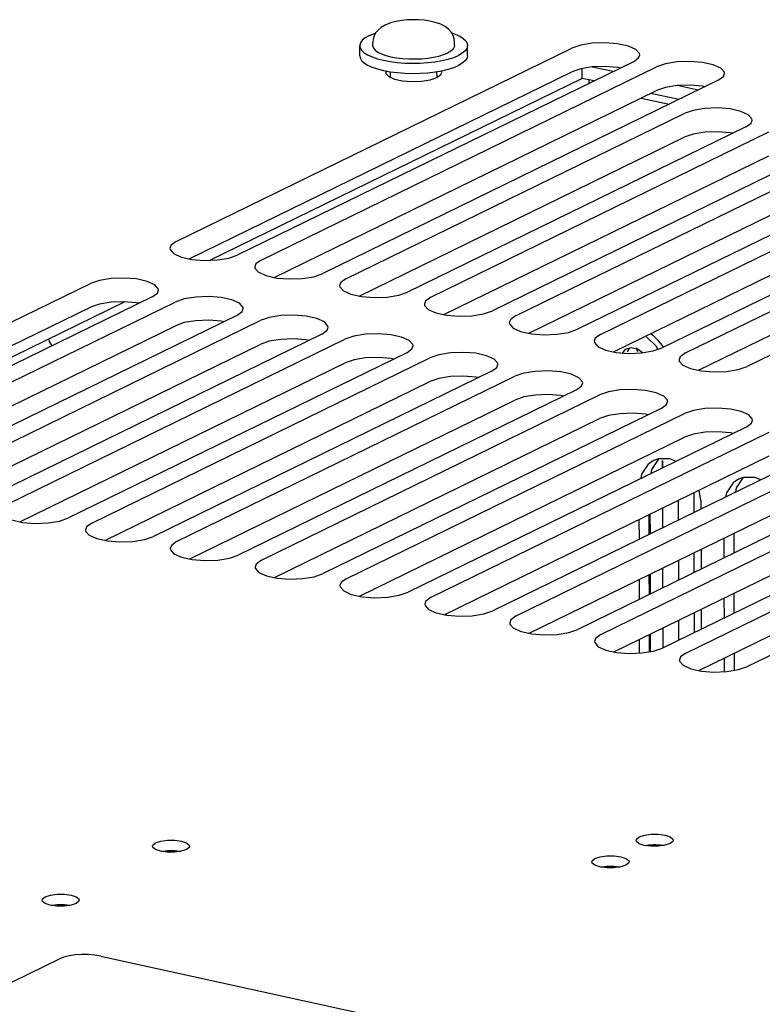
# Paper-space layout '177R0621_4_2' of a CAD drawing. Units: millimetres. Extents: x 0 to 841, y 0 to 594.
# Drawn here: x 726 to 742, y 205 to 226 of the extents above; entities that cross this region are included whole.
import ezdxf

# ---------------------------------------------------------------- set-up
doc = ezdxf.new("R2010")
doc.units = ezdxf.units.MM
doc.header["$LTSCALE"] = 46.255
doc.layers.get('0').update_dxf_attribs({"linetype": 'CONTINUOUS'})
for name, color, linetype in [('0004___ALL_AXES_PRT', 7, 'CONTINUOUS'), ('002___PRT_ALL_AXES', 7, 'CONTINUOUS'), ('ROUNDS', 7, 'CONTINUOUS')]:
    doc.layers.add(name, color=color, linetype=linetype)

psp = doc.layouts.new('177R0621_4_2')

# ---------------------------------------------------------------- linework, layer by layer
at = {"color": 7, "linetype": 'CONTINUOUS'}
for p, q in [((733.665, 225.868), (733.665, 225.934)), ((735.425, 225.872), (735.425, 225.939)), ((733.385, 225.65), (733.385, 225.867)), ((735.705, 225.656), (735.705, 225.873)), ((734.04, 225.309), (734.194, 225.289)), ((734.047, 225.187), (734.046, 225.308)), ((735.047, 225.185), (735.046, 225.312)), ((738.165, 225.165), (738.165, 225.374)), ((738.835, 225.311), (738.385, 225.409)), ((738.165, 225.165), (730.167, 221.255)), ((738.422, 225.109), (738.165, 225.165)), ((738.321, 225.059), (738.321, 225.131)), ((740.246, 224.709), (739.641, 224.842)), ((740.659, 224.911), (740.209, 225.01)), ((728.338, 220.361), (721.054, 216.8)), ((740.575, 215.831), (740.574, 216.259)), ((740.578, 214.541), (740.577, 214.969)), ((740.581, 213.251), (740.58, 213.679)), ((723.173, 204.395), (726.93, 206.232)), ((727.818, 206.29), (741.681, 203.254))]:
    psp.add_line(p, q, dxfattribs=at)
at = {"color": 3, "linetype": 'CONTINUOUS'}
psp.add_line((739.435, 224.741), (740.04, 224.609), dxfattribs=at)
at = {"color": 7, "linetype": 'CONTINUOUS'}
for points in [[(735.394, 226.084), (735.355, 226.153), (735.298, 226.219), (735.222, 226.277), (735.127, 226.327), (735.009, 226.369), (734.889, 226.397), (734.769, 226.415), (734.648, 226.424), (734.526, 226.427), (734.405, 226.422), (734.285, 226.409), (734.166, 226.389), (734.048, 226.357), (733.932, 226.311)], [(733.583, 226.081), (733.685, 226.124), (733.726, 226.137)], [(733.728, 226.142), (733.693, 226.076), (733.672, 226.006), (733.665, 225.934)], [(733.932, 226.311), (733.846, 226.261), (733.779, 226.204), (733.728, 226.142)], [(735.362, 226.141), (735.438, 226.115), (735.534, 226.071), (735.61, 226.023), (735.665, 225.972), (735.696, 225.919), (735.705, 225.873)], [(733.583, 226.081), (733.501, 226.034), (733.439, 225.983), (733.401, 225.93), (733.385, 225.876), (733.385, 225.867)], [(735.425, 225.939), (735.417, 226.012), (735.394, 226.084)], [(733.385, 225.867), (733.393, 225.822), (733.425, 225.769), (733.479, 225.717), (733.555, 225.669), (733.652, 225.625), (733.766, 225.586), (733.896, 225.553), (734.04, 225.526), (734.194, 225.507), (734.355, 225.494), (734.519, 225.49), (734.685, 225.493), (734.847, 225.503), (735.003, 225.522), (735.15, 225.547), (735.285, 225.579), (735.405, 225.617), (735.507, 225.66)], [(733.665, 225.868), (733.665, 225.858), (733.681, 225.813), (733.718, 225.77), (733.775, 225.729), (733.852, 225.691), (733.945, 225.658), (734.053, 225.63), (734.173, 225.608), (734.302, 225.592), (734.438, 225.583), (734.576, 225.582), (734.713, 225.587), (734.846, 225.6), (734.972, 225.619), (735.087, 225.644), (735.189, 225.675), (735.275, 225.71)], [(735.425, 225.872), (735.418, 225.837), (735.391, 225.793), (735.343, 225.75), (735.275, 225.71)], [(735.705, 225.873), (735.705, 225.864), (735.689, 225.81), (735.65, 225.757), (735.589, 225.707), (735.507, 225.66)], [(733.385, 225.65), (733.394, 225.605), (733.426, 225.551), (733.48, 225.5), (733.556, 225.452), (733.652, 225.408), (733.767, 225.369)], [(735.705, 225.656), (735.705, 225.647), (735.69, 225.593), (735.651, 225.54), (735.59, 225.49), (735.507, 225.442)], [(733.767, 225.369), (733.897, 225.336), (734.04, 225.309)], [(734.194, 225.289), (734.355, 225.277), (734.52, 225.272), (734.685, 225.275), (734.848, 225.286), (735.004, 225.304)], [(735.004, 225.304), (735.151, 225.33), (735.286, 225.361), (735.405, 225.399), (735.507, 225.442)], [(729.124, 208.542), (729.155, 208.548), (729.203, 208.554), (729.253, 208.559), (729.304, 208.561), (729.356, 208.561), (729.408, 208.559), (729.458, 208.555), (729.506, 208.548), (729.533, 208.543)], [(739.521, 208.67), (739.551, 208.676), (739.599, 208.683), (739.649, 208.687), (739.701, 208.69), (739.753, 208.69), (739.804, 208.687), (739.854, 208.683), (739.902, 208.677), (739.929, 208.671)], [(738.57, 208.206), (738.601, 208.212), (738.649, 208.218), (738.699, 208.223), (738.75, 208.225), (738.802, 208.225), (738.854, 208.223), (738.904, 208.218), (738.952, 208.212), (738.979, 208.207)], [(726.754, 207.383), (726.784, 207.389), (726.832, 207.396), (726.882, 207.4), (726.934, 207.402), (726.986, 207.402), (727.037, 207.4), (727.087, 207.396), (727.135, 207.389), (727.163, 207.384)], [(727.818, 206.29), (727.693, 206.312), (727.553, 206.324), (727.408, 206.325), (727.27, 206.316), (727.138, 206.296), (727.022, 206.267), (726.93, 206.232)]]:
    psp.add_lwpolyline(points, dxfattribs=at)
at = {"layer": '0004___ALL_AXES_PRT', "color": 3, "linetype": 'CONTINUOUS'}
for p, q in [((739.766, 219.397), (739.55, 219.607)), ((739.698, 219.629), (739.632, 219.672)), ((739.36, 219.293), (739.345, 219.369)), ((739.361, 219.289), (739.346, 219.365)), ((739.796, 219.338), (739.766, 219.397)), ((739.914, 219.382), (739.893, 219.418)), ((739.802, 216.984), (739.706, 216.949)), ((740.056, 216.986), (739.802, 216.984)), ((739.89, 216.949), (739.89, 216.787)), ((739.891, 216.949), (739.891, 216.788)), ((740.182, 216.93), (740.056, 216.986)), ((739.444, 216.654), (739.427, 216.561)), ((741.626, 216.584), (741.531, 216.549)), ((741.88, 216.586), (741.626, 216.584)), ((742.006, 216.53), (741.88, 216.586)), ((740.721, 216.085), (740.682, 216.312)), ((741.268, 216.254), (741.251, 216.162)), ((740.721, 216.085), (740.721, 215.902)), ((739.892, 215.925), (739.893, 215.498)), ((739.893, 215.926), (739.894, 215.498)), ((739.397, 215.255), (739.396, 215.683)), ((741.221, 214.855), (741.22, 215.283)), ((740.723, 215.04), (740.724, 214.613)), ((739.895, 214.636), (739.896, 214.208)), ((739.896, 214.636), (739.897, 214.208)), ((739.4, 213.965), (739.399, 214.393)), ((741.224, 213.566), (741.223, 213.993)), ((740.726, 213.751), (740.727, 213.323)), ((739.898, 213.346), (739.899, 212.916)), ((739.899, 213.346), (739.9, 212.916)), ((739.403, 212.808), (739.402, 213.103)), ((741.227, 212.408), (741.226, 212.704))]:
    psp.add_line(p, q, dxfattribs=at)
at = {"layer": '0004___ALL_AXES_PRT', "color": 7, "linetype": 'CONTINUOUS'}
for p, q in [((739.22, 219.369), (739.113, 219.342)), ((739.374, 219.335), (739.22, 219.369)), ((739.465, 219.266), (739.374, 219.335)), ((739.656, 216.758), (739.64, 216.665)), ((741.48, 216.358), (741.464, 216.265)), ((739.609, 215.359), (739.608, 215.787)), ((739.624, 215.794), (739.625, 215.366)), ((739.625, 215.795), (739.626, 215.367)), ((741.433, 214.959), (741.432, 215.387)), ((739.612, 214.069), (739.611, 214.497)), ((739.627, 214.504), (739.628, 214.077)), ((739.628, 214.505), (739.629, 214.077)), ((741.437, 213.669), (741.435, 214.097)), ((739.615, 212.836), (739.615, 213.207)), ((739.63, 213.215), (739.631, 212.839)), ((739.631, 213.215), (739.632, 212.839)), ((741.44, 212.436), (741.439, 212.808))]:
    psp.add_line(p, q, dxfattribs=at)
at = {"layer": '0004___ALL_AXES_PRT', "color": 3, "linetype": 'CONTINUOUS'}
for points in [[(739.893, 219.418), (739.803, 219.532), (739.698, 219.629)], [(739.706, 216.949), (739.587, 216.867), (739.444, 216.654)], [(741.531, 216.549), (741.411, 216.468), (741.268, 216.254)]]:
    psp.add_lwpolyline(points, dxfattribs=at)
at = {"layer": '0004___ALL_AXES_PRT', "color": 7, "linetype": 'CONTINUOUS'}
for points in [[(739.113, 219.342), (739.08, 219.323), (739.031, 219.263)], [(739.176, 219.358), (739.175, 219.357), (739.136, 219.278)], [(739.818, 216.984), (739.799, 216.971), (739.656, 216.758)], [(741.643, 216.585), (741.624, 216.572), (741.48, 216.358)]]:
    psp.add_lwpolyline(points, dxfattribs=at)
at = {"layer": '002___PRT_ALL_AXES', "color": 7, "linetype": 'CONTINUOUS'}
for p, q in [((729.441, 221.658), (737.942, 225.813)), ((739.268, 225.522), (730.768, 221.367)), ((731.265, 221.258), (739.766, 225.413)), ((733.959, 225.324), (733.947, 225.291)), ((741.092, 225.123), (732.592, 220.967)), ((734.008, 225.205), (734.13, 225.15)), ((733.089, 220.858), (740.357, 224.411)), ((736.737, 220.059), (745.238, 224.215)), ((741.684, 224.121), (734.416, 220.568)), ((734.913, 220.459), (742.181, 224.012)), ((746.564, 223.924), (738.064, 219.769)), ((738.562, 219.66), (747.062, 223.815)), ((743.508, 223.721), (736.24, 220.168)), ((748.389, 223.525), (739.888, 219.369)), ((740.386, 219.26), (748.886, 223.416)), ((750.213, 223.125), (741.712, 218.969)), ((720.329, 217.203), (727.596, 220.756)), ((728.923, 220.465), (721.655, 216.912)), ((722.153, 216.803), (729.42, 220.356)), ((730.747, 220.066), (724.387, 216.956)), ((724.926, 216.868), (731.244, 219.957)), ((732.571, 219.666), (725.347, 216.134)), ((725.801, 216.004), (733.068, 219.557)), ((734.395, 219.266), (727.127, 215.713)), ((727.625, 215.604), (734.893, 219.157)), ((736.219, 218.867), (728.951, 215.314)), ((729.449, 215.205), (736.717, 218.758)), ((738.043, 218.467), (730.776, 214.914)), ((731.273, 214.805), (738.541, 218.358)), ((739.867, 218.068), (732.6, 214.515)), ((733.097, 214.406), (740.365, 217.959)), ((741.691, 217.668), (734.424, 214.115)), ((734.921, 214.006), (742.189, 217.559)), ((743.515, 217.268), (736.248, 213.715)), ((736.745, 213.607), (744.013, 217.159)), ((745.34, 216.869), (738.072, 213.316)), ((738.569, 213.207), (745.837, 216.76)), ((747.164, 216.469), (739.896, 212.916)), ((740.393, 212.807), (747.661, 216.36)), ((748.988, 216.07), (741.72, 212.517)), ((729.549, 208.545), (729.405, 208.525)), ((729.66, 208.581), (729.549, 208.545)), ((739.945, 208.674), (739.801, 208.654)), ((740.056, 208.71), (739.945, 208.674)), ((738.995, 208.209), (738.85, 208.189)), ((739.106, 208.245), (738.995, 208.209)), ((727.179, 207.386), (727.034, 207.367)), ((727.289, 207.423), (727.179, 207.386))]:
    psp.add_line(p, q, dxfattribs=at)
at = {"layer": '002___PRT_ALL_AXES', "color": 3, "linetype": 'CONTINUOUS'}
for p, q in [((729.722, 221.284), (737.943, 225.303)), ((738.988, 225.386), (738.931, 225.398)), ((731.546, 220.885), (739.767, 224.903)), ((740.813, 224.986), (740.755, 224.999)), ((741.404, 223.984), (741.347, 223.996)), ((733.37, 220.485), (740.358, 223.901)), ((737.018, 219.686), (745.239, 223.705)), ((735.194, 220.085), (742.182, 223.502)), ((738.842, 219.286), (747.063, 223.305)), ((740.667, 218.887), (748.887, 222.905)), ((720.601, 216.825), (727.597, 220.246)), ((728.643, 220.328), (728.586, 220.341)), ((722.434, 216.43), (729.422, 219.846)), ((730.467, 219.929), (730.41, 219.941)), ((725.3, 216.54), (731.246, 219.446)), ((732.291, 219.529), (732.234, 219.542)), ((734.115, 219.13), (734.058, 219.142)), ((726.082, 215.631), (733.07, 219.047)), ((735.939, 218.73), (735.882, 218.742)), ((727.906, 215.231), (734.894, 218.647)), ((737.764, 218.33), (737.706, 218.343)), ((729.73, 214.832), (736.718, 218.248)), ((739.588, 217.931), (739.531, 217.943)), ((731.554, 214.432), (738.542, 217.848)), ((733.378, 214.032), (740.366, 217.448)), ((741.412, 217.531), (741.355, 217.544)), ((735.202, 213.633), (742.19, 217.049)), ((737.026, 213.233), (744.014, 216.649)), ((738.85, 212.834), (745.838, 216.25)), ((740.674, 212.434), (747.662, 215.85))]:
    psp.add_line(p, q, dxfattribs=at)
at = {"layer": '002___PRT_ALL_AXES', "color": 7, "linetype": 'CONTINUOUS'}
for points in [[(739.405, 225.67), (739.4, 225.697), (739.324, 225.784), (739.16, 225.858), (738.93, 225.908), (738.661, 225.93), (738.384, 225.92), (738.135, 225.879), (737.942, 225.813)], [(739.268, 225.522), (739.381, 225.606), (739.405, 225.67)], [(741.229, 225.27), (741.225, 225.297), (741.148, 225.385), (740.985, 225.458), (740.754, 225.509), (740.485, 225.53), (740.208, 225.52), (739.959, 225.48), (739.766, 225.413)], [(733.947, 225.291), (733.95, 225.27), (734.008, 225.205)], [(735.044, 225.183), (735.129, 225.246), (735.147, 225.294)], [(735.147, 225.294), (735.144, 225.314), (735.133, 225.327)], [(741.092, 225.123), (741.205, 225.206), (741.229, 225.27)], [(734.13, 225.15), (734.303, 225.112), (734.505, 225.096)], [(734.505, 225.096), (734.712, 225.103), (734.9, 225.134), (735.044, 225.183)], [(741.82, 224.268), (741.816, 224.295), (741.739, 224.383), (741.576, 224.456), (741.346, 224.507), (741.076, 224.528), (740.8, 224.518), (740.55, 224.477), (740.357, 224.411)], [(741.684, 224.121), (741.797, 224.204), (741.82, 224.268)], [(729.441, 221.658), (729.328, 221.574), (729.305, 221.51)], [(729.305, 221.51), (729.309, 221.483), (729.385, 221.396), (729.549, 221.322)], [(729.549, 221.322), (729.779, 221.272), (730.049, 221.25), (730.325, 221.26), (730.575, 221.301), (730.768, 221.367)], [(731.265, 221.258), (731.152, 221.174), (731.129, 221.111)], [(731.129, 221.111), (731.133, 221.083), (731.21, 220.996), (731.373, 220.923)], [(729.059, 220.613), (729.055, 220.64), (728.979, 220.727), (728.815, 220.8), (728.585, 220.851), (728.315, 220.872), (728.039, 220.862), (727.789, 220.822), (727.596, 220.756)], [(731.373, 220.923), (731.603, 220.872), (731.873, 220.851), (732.149, 220.861), (732.399, 220.901), (732.592, 220.967)], [(733.089, 220.858), (732.976, 220.775), (732.953, 220.711)], [(728.923, 220.465), (729.036, 220.549), (729.059, 220.613)], [(732.953, 220.711), (732.957, 220.684), (733.034, 220.596), (733.197, 220.523)], [(730.883, 220.213), (730.879, 220.24), (730.803, 220.328), (730.639, 220.401), (730.409, 220.451), (730.139, 220.473), (729.863, 220.463), (729.613, 220.422), (729.42, 220.356)], [(733.197, 220.523), (733.427, 220.473), (733.697, 220.451), (733.973, 220.461), (734.223, 220.502), (734.416, 220.568)], [(734.913, 220.459), (734.8, 220.375), (734.777, 220.311)], [(730.747, 220.066), (730.86, 220.149), (730.883, 220.213)], [(734.777, 220.311), (734.781, 220.284), (734.858, 220.197), (735.021, 220.123)], [(732.707, 219.813), (732.703, 219.84), (732.627, 219.928), (732.463, 220.001), (732.233, 220.052), (731.963, 220.073), (731.687, 220.063), (731.437, 220.023), (731.244, 219.957)], [(735.021, 220.123), (735.251, 220.073), (735.521, 220.052), (735.797, 220.062), (736.047, 220.102), (736.24, 220.168)], [(736.737, 220.059), (736.624, 219.976), (736.601, 219.912)], [(732.571, 219.666), (732.684, 219.749), (732.707, 219.813)], [(736.601, 219.912), (736.605, 219.885), (736.682, 219.797), (736.845, 219.724)], [(736.845, 219.724), (737.075, 219.673), (737.345, 219.652), (737.621, 219.662), (737.871, 219.703), (738.064, 219.769)], [(734.532, 219.414), (734.527, 219.441), (734.451, 219.528), (734.287, 219.602), (734.057, 219.652), (733.787, 219.674), (733.511, 219.663), (733.261, 219.623), (733.068, 219.557)], [(738.562, 219.66), (738.449, 219.576), (738.425, 219.512)], [(734.395, 219.266), (734.508, 219.35), (734.532, 219.414)], [(738.425, 219.512), (738.429, 219.485), (738.506, 219.398), (738.669, 219.324)], [(738.669, 219.324), (738.9, 219.274), (739.169, 219.252), (739.445, 219.262), (739.695, 219.303), (739.888, 219.369)], [(736.356, 219.014), (736.351, 219.041), (736.275, 219.129), (736.111, 219.202), (735.881, 219.253), (735.612, 219.274), (735.335, 219.264), (735.086, 219.223), (734.893, 219.157)], [(740.386, 219.26), (740.273, 219.176), (740.249, 219.113)], [(736.219, 218.867), (736.332, 218.95), (736.356, 219.014)], [(740.249, 219.113), (740.253, 219.086), (740.33, 218.998), (740.493, 218.925)], [(740.493, 218.925), (740.724, 218.874), (740.993, 218.853), (741.27, 218.863), (741.519, 218.903), (741.712, 218.969)], [(738.18, 218.615), (738.176, 218.642), (738.099, 218.729), (737.936, 218.803), (737.705, 218.853), (737.436, 218.874), (737.159, 218.864), (736.91, 218.824), (736.717, 218.758)], [(738.043, 218.467), (738.156, 218.551), (738.18, 218.615)], [(740.004, 218.215), (740, 218.242), (739.923, 218.33), (739.76, 218.403), (739.529, 218.453), (739.26, 218.475), (738.983, 218.465), (738.734, 218.424), (738.541, 218.358)], [(739.867, 218.068), (739.98, 218.151), (740.004, 218.215)], [(741.828, 217.815), (741.824, 217.842), (741.747, 217.93), (741.584, 218.003), (741.353, 218.054), (741.084, 218.075), (740.807, 218.065), (740.558, 218.025), (740.365, 217.959)], [(741.691, 217.668), (741.804, 217.751), (741.828, 217.815)], [(725.908, 215.669), (726.139, 215.618), (726.408, 215.597), (726.685, 215.607), (726.934, 215.647), (727.127, 215.713)], [(727.625, 215.604), (727.512, 215.521), (727.488, 215.457)], [(727.488, 215.457), (727.493, 215.43), (727.569, 215.342), (727.733, 215.269)], [(727.733, 215.269), (727.963, 215.219), (728.232, 215.197), (728.509, 215.207), (728.758, 215.248), (728.951, 215.314)], [(729.449, 215.205), (729.336, 215.121), (729.312, 215.057)], [(729.312, 215.057), (729.317, 215.03), (729.393, 214.943), (729.557, 214.869)], [(729.557, 214.869), (729.787, 214.819), (730.057, 214.798), (730.333, 214.808), (730.583, 214.848), (730.776, 214.914)], [(731.273, 214.805), (731.16, 214.722), (731.136, 214.658)], [(731.136, 214.658), (731.141, 214.631), (731.217, 214.543), (731.381, 214.47)], [(731.381, 214.47), (731.611, 214.419), (731.881, 214.398), (732.157, 214.408), (732.407, 214.449), (732.6, 214.515)], [(733.097, 214.406), (732.984, 214.322), (732.961, 214.258)], [(732.961, 214.258), (732.965, 214.231), (733.041, 214.144), (733.205, 214.07)], [(733.205, 214.07), (733.435, 214.02), (733.705, 213.998), (733.981, 214.009), (734.231, 214.049), (734.424, 214.115)], [(734.921, 214.006), (734.808, 213.923), (734.785, 213.859)], [(734.785, 213.859), (734.789, 213.832), (734.865, 213.744), (735.029, 213.671)], [(735.029, 213.671), (735.259, 213.62), (735.529, 213.599), (735.805, 213.609), (736.055, 213.649), (736.248, 213.715)], [(736.745, 213.607), (736.632, 213.523), (736.609, 213.459)], [(736.609, 213.459), (736.613, 213.432), (736.69, 213.345), (736.853, 213.271)], [(736.853, 213.271), (737.083, 213.221), (737.353, 213.199), (737.629, 213.209), (737.879, 213.25), (738.072, 213.316)], [(738.569, 213.207), (738.456, 213.123), (738.433, 213.059)], [(738.433, 213.059), (738.437, 213.032), (738.514, 212.945), (738.677, 212.872)], [(738.677, 212.872), (738.907, 212.821), (739.177, 212.8), (739.453, 212.81), (739.703, 212.85), (739.896, 212.916)], [(740.393, 212.807), (740.28, 212.724), (740.257, 212.66)], [(740.257, 212.66), (740.261, 212.633), (740.338, 212.545), (740.501, 212.472)], [(740.501, 212.472), (740.731, 212.421), (741.001, 212.4), (741.277, 212.41), (741.527, 212.451), (741.72, 212.517)], [(728.997, 208.727), (729.107, 208.763), (729.252, 208.783), (729.408, 208.783), (729.552, 208.763), (729.662, 208.727), (729.721, 208.68), (729.728, 208.655)], [(739.325, 208.781), (739.332, 208.808), (739.393, 208.855)], [(739.501, 208.673), (739.391, 208.709), (739.332, 208.757), (739.325, 208.781)], [(739.393, 208.855), (739.504, 208.891), (739.648, 208.911), (739.804, 208.911), (739.948, 208.892), (740.058, 208.856), (740.117, 208.808), (740.124, 208.783)], [(740.124, 208.783), (740.116, 208.757), (740.056, 208.71)], [(728.928, 208.653), (728.936, 208.679), (728.997, 208.727)], [(729.105, 208.545), (728.995, 208.581), (728.936, 208.628), (728.928, 208.653)], [(729.405, 208.525), (729.248, 208.525), (729.105, 208.545)], [(729.728, 208.655), (729.72, 208.629), (729.66, 208.581)], [(739.801, 208.654), (739.645, 208.654), (739.501, 208.673)], [(738.374, 208.317), (738.382, 208.343), (738.442, 208.391)], [(738.442, 208.391), (738.553, 208.427), (738.698, 208.447), (738.854, 208.447), (738.998, 208.427), (739.108, 208.391), (739.167, 208.344), (739.174, 208.319)], [(738.55, 208.209), (738.441, 208.245), (738.381, 208.292), (738.374, 208.317)], [(738.85, 208.189), (738.694, 208.189), (738.55, 208.209)], [(739.174, 208.319), (739.166, 208.293), (739.106, 208.245)], [(726.558, 207.494), (726.566, 207.521), (726.626, 207.568)], [(726.734, 207.386), (726.624, 207.422), (726.565, 207.469), (726.558, 207.494)], [(726.626, 207.568), (726.737, 207.604), (726.881, 207.624), (727.037, 207.624), (727.181, 207.605), (727.291, 207.569), (727.35, 207.521), (727.358, 207.496)], [(727.358, 207.496), (727.35, 207.47), (727.289, 207.423)], [(727.034, 207.367), (726.878, 207.367), (726.734, 207.386)]]:
    psp.add_lwpolyline(points, dxfattribs=at)
at = {"layer": '002___PRT_ALL_AXES', "color": 3, "linetype": 'CONTINUOUS'}
for points in [[(738.931, 225.398), (738.662, 225.42), (738.385, 225.41), (738.136, 225.369), (737.943, 225.303)], [(740.755, 224.999), (740.486, 225.02), (740.21, 225.01), (739.96, 224.969), (739.767, 224.903)], [(741.347, 223.996), (741.077, 224.018), (740.801, 224.008), (740.551, 223.967), (740.358, 223.901)], [(728.586, 220.341), (728.316, 220.362), (728.04, 220.352), (727.79, 220.312), (727.597, 220.246)], [(730.41, 219.941), (730.141, 219.963), (729.864, 219.953), (729.615, 219.912), (729.422, 219.846)], [(732.234, 219.542), (731.965, 219.563), (731.688, 219.553), (731.439, 219.512), (731.246, 219.446)], [(734.058, 219.142), (733.789, 219.164), (733.512, 219.153), (733.263, 219.113), (733.07, 219.047)], [(735.882, 218.742), (735.613, 218.764), (735.336, 218.754), (735.087, 218.713), (734.894, 218.647)], [(737.706, 218.343), (737.437, 218.364), (737.161, 218.354), (736.911, 218.314), (736.718, 218.248)], [(739.531, 217.943), (739.261, 217.965), (738.985, 217.955), (738.735, 217.914), (738.542, 217.848)], [(741.355, 217.544), (741.085, 217.565), (740.809, 217.555), (740.559, 217.514), (740.366, 217.448)]]:
    psp.add_lwpolyline(points, dxfattribs=at)
at = {"layer": 'ROUNDS', "color": 7, "linetype": 'CONTINUOUS'}
for p, q in [((726.708, 219.548), (726.71, 219.563)), ((726.72, 219.508), (726.708, 219.548)), ((726.775, 219.415), (726.72, 219.508)), ((740.24, 215.667), (740.239, 216.095)), ((740.243, 214.377), (740.242, 214.805)), ((740.246, 213.087), (740.245, 213.515))]:
    psp.add_line(p, q, dxfattribs=at)
at = {"layer": 'ROUNDS', "color": 3, "linetype": 'CONTINUOUS'}
for p, q in [((740.575, 215.831), (740.574, 216.259)), ((740.578, 214.541), (740.577, 214.969)), ((740.581, 213.251), (740.58, 213.679))]:
    psp.add_line(p, q, dxfattribs=at)

doc.saveas('drawing.dxf')
